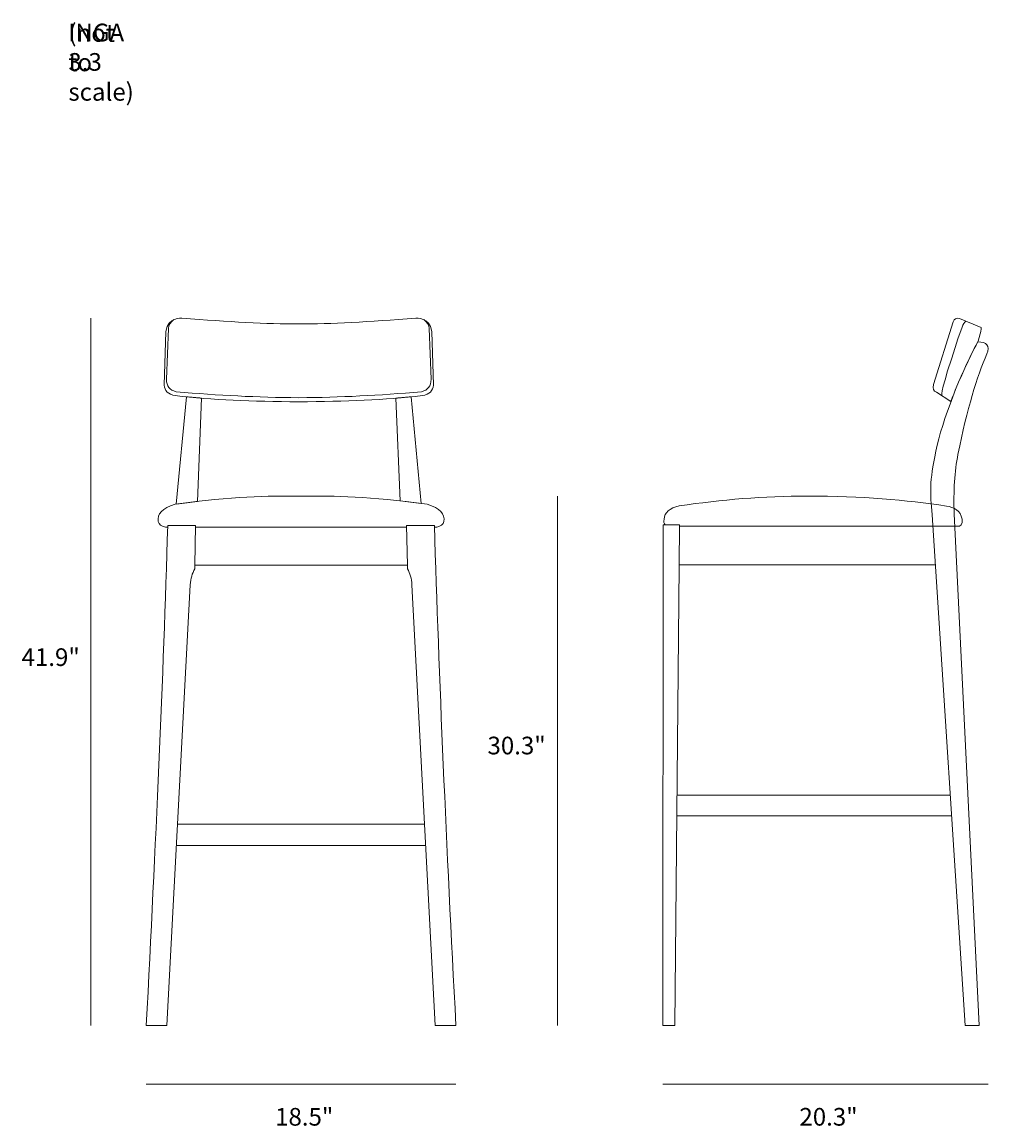
# Model space of a CAD drawing. Units: millimetres. Extents: x 12 to 286, y -202 to -15.
# Drawn here: x 12 to 176, y -202 to -15 of the extents above; entities that cross this region are included whole.
import ezdxf

# ---------------------------------------------------------------- set-up
doc = ezdxf.new("R2010")
doc.units = ezdxf.units.MM
doc.header["$MEASUREMENT"] = 0
for name, color, linetype, lineweight in [('Front Vector', 7, 'Continuous', 0), ('Layer 5', 7, 'Continuous', 0), ('Top Vector', 7, 'Continuous', 0)]:
    doc.layers.add(name, color=color, linetype=linetype, lineweight=lineweight)

# ---------------------------------------------------------------- blocks, each defined once
blk = doc.blocks.new('Block_2')
at = {"layer": 'Front Vector', "color": 18, "lineweight": 18, "true_color": 0x000000}
for points, knots in [([(41.89, -96.1), (41.89, -96.1), (42.62, -78.56), (42.62, -78.56), (41.74, -78.49), (40.88, -78.41), (40.04, -78.33), (40.04, -78.33), (38.32, -96.55), (38.32, -96.55), (39.57, -96.38), (40.76, -96.23), (41.89, -96.1)], [0, 0, 0, 0, 1, 1, 1, 2, 2, 2, 3, 3, 3, 4, 4, 4, 4]), ([(33.22, -185), (34.82, -154.5), (36.11, -125.79), (36.86, -100.2), (36.86, -100.2), (41.6, -100.2), (41.6, -100.2), (41.6, -100.2), (41.46, -106.93), (41.46, -106.93), (41.46, -106.93), (41.45, -107.55), (41.45, -107.55), (41.01, -108.27), (40.75, -109.16), (40.69, -110.24), (40.69, -110.24), (36.72, -185), (36.72, -185), (36.72, -185), (33.22, -185), (33.22, -185)], [0, 0, 0, 0, 1, 1, 1, 2, 2, 2, 3, 3, 3, 4, 4, 4, 5, 5, 5, 6, 6, 6, 7, 7, 7, 7])]:
    blk.add_open_spline(points, degree=3, knots=knots, dxfattribs=at)
blk = doc.blocks.new('Block_1')
at = {"layer": 'Front Vector', "color": 18, "lineweight": 18, "true_color": 0x000000}
for p, q in [((77.54, -106.93), (41.46, -106.93)), ((80.47, -150.83), (38.53, -150.83)), ((80.66, -154.45), (38.34, -154.45))]:
    blk.add_line(p, q, dxfattribs=at)
for points, knots in [([(59.11, -79.17), (67.19, -79.14), (73.7, -78.87), (80.09, -78.13), (81.32, -77.95), (81.85, -77.29), (82, -76.36), (82, -76.36), (81.69, -67.23), (81.69, -67.23), (81.3, -64.78), (79, -65.01), (79, -65.01), (70.93, -65.6), (64.61, -66.01), (59.11, -65.96), (53.62, -66.01), (47.3, -65.6), (39.23, -65.01), (39.23, -65.01), (36.92, -64.78), (36.54, -67.23), (36.54, -67.23), (36.23, -76.36), (36.23, -76.36), (36.37, -77.29), (36.9, -77.95), (38.13, -78.13), (44.53, -78.87), (51.03, -79.14), (59.11, -79.17)], [0, 0, 0, 0, 1, 1, 1, 2, 2, 2, 3, 3, 3, 4, 4, 4, 5, 5, 5, 6, 6, 6, 7, 7, 7, 8, 8, 8, 9, 9, 9, 10, 10, 10, 10]), ([(80.31, -65.24), (80.85, -65.6), (81.2, -66.07), (81.25, -66.73), (81.25, -66.73), (81.57, -75.36), (81.57, -75.36), (81.56, -76.51), (81.01, -77.2), (79.96, -77.47), (72.59, -78.1), (66.3, -78.44), (59.11, -78.49), (51.92, -78.44), (45.64, -78.1), (38.27, -77.47), (37.22, -77.2), (36.66, -76.51), (36.65, -75.36), (36.65, -75.36), (36.98, -66.73), (36.98, -66.73), (37.03, -66.07), (37.38, -65.6), (37.92, -65.24)], [0, 0, 0, 0, 1, 1, 1, 2, 2, 2, 3, 3, 3, 4, 4, 4, 5, 5, 5, 6, 6, 6, 7, 7, 7, 8, 8, 8, 8]), ([(76.33, -96), (76.33, -96), (75.6, -78.56), (75.6, -78.56), (76.48, -78.49), (77.34, -78.41), (78.19, -78.33), (78.19, -78.33), (79.91, -96.44), (79.91, -96.44), (78.66, -96.27), (77.47, -96.14), (76.33, -96)], [0, 0, 0, 0, 1, 1, 1, 2, 2, 2, 3, 3, 3, 4, 4, 4, 4]), ([(77.4, -100.43), (77.4, -100.43), (77.4, -100.2), (77.4, -100.2), (77.4, -100.2), (82.14, -100.2), (82.14, -100.2), (82.14, -100.28), (82.15, -100.35), (82.15, -100.43), (82.15, -100.43), (82.53, -100.43), (82.53, -100.43), (83.29, -100.31), (83.58, -100.07), (83.74, -99.48), (83.96, -98.28), (83.09, -97.2), (80.88, -96.58), (70.93, -95.21), (65.44, -95.14), (59.5, -95.18), (53.56, -95.14), (48.07, -95.21), (38.12, -96.58), (35.91, -97.2), (35.04, -98.28), (35.26, -99.48), (35.42, -100.07), (35.71, -100.31), (36.47, -100.43), (36.47, -100.43), (36.85, -100.43), (36.85, -100.43), (36.85, -100.35), (36.86, -100.28), (36.86, -100.2), (36.86, -100.2), (41.6, -100.2), (41.6, -100.2), (41.6, -100.2), (41.6, -100.43), (41.6, -100.43), (41.6, -100.43), (77.4, -100.43), (77.4, -100.43)], [0, 0, 0, 0, 1, 1, 1, 2, 2, 2, 3, 3, 3, 4, 4, 4, 5, 5, 5, 6, 6, 6, 7, 7, 7, 8, 8, 8, 9, 9, 9, 10, 10, 10, 11, 11, 11, 12, 12, 12, 13, 13, 13, 14, 14, 14, 15, 15, 15, 15]), ([(85.78, -185), (84.18, -154.5), (82.89, -125.79), (82.14, -100.2), (82.14, -100.2), (77.4, -100.2), (77.4, -100.2), (77.4, -100.2), (77.54, -106.93), (77.54, -106.93), (77.54, -106.93), (77.55, -107.55), (77.55, -107.55), (77.99, -108.27), (78.25, -109.16), (78.31, -110.24), (78.31, -110.24), (82.28, -185), (82.28, -185), (82.28, -185), (85.78, -185), (85.78, -185)], [0, 0, 0, 0, 1, 1, 1, 2, 2, 2, 3, 3, 3, 4, 4, 4, 5, 5, 5, 6, 6, 6, 7, 7, 7, 7])]:
    blk.add_open_spline(points, degree=3, knots=knots, dxfattribs=at)
at = {"layer": 'Front Vector'}
blk.add_blockref('Block_2', (0, 0), dxfattribs=at)
blk = doc.blocks.new('Block_3')
at = {"layer": 'Layer 5', "color": 18, "lineweight": 18, "true_color": 0x000000}
for p, q in [((167.25, -106.86), (123.68, -106.86)), ((123.3, -145.92), (169.65, -145.92)), ((169.87, -149.46), (123.27, -149.46))]:
    blk.add_line(p, q, dxfattribs=at)
blk.add_lwpolyline([(120.89, -185), (120.96, -100.07), (123.75, -100.07), (123.68, -107), (122.92, -185)], close=True, dxfattribs=at)
for points, knots in [([(167.34, -77.57), (167.34, -77.57), (169.8, -79.16), (169.8, -79.16), (171.05, -75.78), (172.86, -71.81), (174.35, -69.03), (174.35, -69.03), (174.35, -69.03), (174.35, -69.03), (174.68, -68.22), (174.86, -67.39), (174.97, -66.58), (174.97, -66.58), (171.24, -65.06), (171.24, -65.06), (170.75, -64.88), (170.41, -65.12), (170.17, -65.61), (170.17, -65.61), (166.84, -76.24), (166.84, -76.24), (166.68, -76.96), (166.81, -77.43), (167.34, -77.57)], [0, 0, 0, 0, 1, 1, 1, 2, 2, 2, 3, 3, 3, 4, 4, 4, 5, 5, 5, 6, 6, 6, 7, 7, 7, 8, 8, 8, 8]), ([(172.32, -65.5), (171.82, -65.98), (171.82, -65.98), (169.88, -71.95), (167.94, -77.92), (168.27, -78.17), (168.27, -78.17)], [0, 0, 0, 0, 1, 1, 1, 2, 2, 2, 2]), ([(172.2, -185), (172.2, -185), (166.6, -98.34), (166.6, -98.34), (166.27, -94.53), (166.15, -92.88), (167.25, -87.56), (168.35, -82.25), (171.44, -74.44), (174.35, -69.03), (175.92, -68.97), (176.43, -69.67), (175.91, -71.06), (174.22, -74.93), (172.57, -80.28), (171.01, -88.11), (170.44, -90.96), (170.21, -94.3), (170.37, -98.2), (170.37, -98.2), (174.63, -185), (174.63, -185), (174.63, -185), (172.2, -185), (172.2, -185)], [0, 0, 0, 0, 1, 1, 1, 2, 2, 2, 3, 3, 3, 4, 4, 4, 5, 5, 5, 6, 6, 6, 7, 7, 7, 8, 8, 8, 8]), ([(171.71, -99.11), (171.45, -97.6), (170.35, -97.11), (169.04, -96.87), (162.16, -95.87), (154.72, -95.13), (145.47, -95.2), (138.06, -95.13), (130.84, -95.84), (123.68, -96.82), (122.07, -97.24), (121.15, -97.98), (121.13, -99.11), (121.02, -99.57), (121.1, -99.88), (121.32, -100.07), (121.32, -100.07), (123.75, -100.07), (123.75, -100.07), (123.75, -100.07), (123.75, -100.3), (123.75, -100.3), (123.75, -100.3), (170.81, -100.3), (170.81, -100.3), (171.49, -100.38), (171.77, -99.95), (171.71, -99.11)], [0, 0, 0, 0, 1, 1, 1, 2, 2, 2, 3, 3, 3, 4, 4, 4, 5, 5, 5, 6, 6, 6, 7, 7, 7, 8, 8, 8, 9, 9, 9, 9])]:
    blk.add_open_spline(points, degree=3, knots=knots, dxfattribs=at)

msp = doc.modelspace()

# ---------------------------------------------------------------- linework, layer by layer
at = {"layer": 'Top Vector', "color": 250, "lineweight": 18, "true_color": 0x1d1d1b}
for p, q in [((23.79, -185), (23.79, -65)), ((103.04, -185), (103.04, -95.19)), ((33.22, -195), (85.78, -195)), ((120.89, -195), (176.11, -195))]:
    msp.add_line(p, q, dxfattribs=at)

# ---------------------------------------------------------------- block references
at = {"layer": 'Front Vector'}
msp.add_blockref('Block_1', (0, 0), dxfattribs=at)
at = {"layer": 'Layer 5'}
msp.add_blockref('Block_3', (0, 0), dxfattribs=at)

# ---------------------------------------------------------------- texts
at = {"layer": 'Top Vector', "char_height": 0.2, "attachment_point": 7}
for s, insert in [('\\C18;\\c0;\\FMyriad Pro|b0|i0|c1;\\H2.997200;\\W1.000000;(not to scale)', (20, -28.09)), ('\\C18;\\c0;\\FMyriad Pro|b0|i0|c1;\\H2.997200;\\W1.000000;INGA 3.3', (20, -23.01)), ('\\C18;\\c0;\\FMyriad Pro|b0|i0|c1;\\H2.997200;\\W1.000000;41.9"', (12.05, -124.01)), ('\\C18;\\c0;\\FMyriad Pro|b0|i0|c1;\\H2.997200;\\W1.000000;30.3"', (91.14, -139.01)), ('\\C18;\\c0;\\FMyriad Pro|b0|i0|c1;\\H2.997200;\\W1.000000;18.5"', (55.09, -202.01)), ('\\C18;\\c0;\\FMyriad Pro|b0|i0|c1;\\H2.997200;\\W1.000000;20.3"', (144.09, -202.01))]:
    msp.add_mtext(s, dxfattribs=dict(at, insert=insert))

doc.saveas('drawing.dxf')
